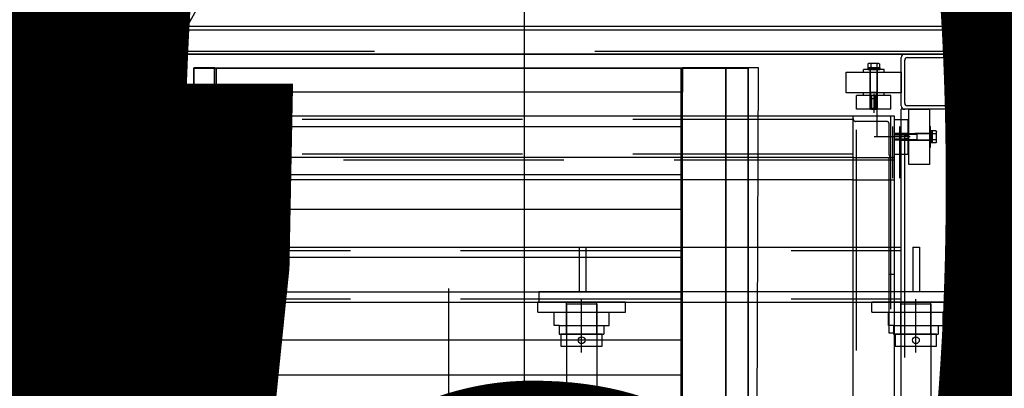
# Model space of a CAD drawing. Extents: x 8926 to 9530, y 284 to 690.
# Drawn here: x 9046 to 9051, y 444 to 446 of the extents above; entities that cross this region are included whole.
import ezdxf

# ---------------------------------------------------------------- set-up
doc = ezdxf.new("R2010")
doc.units = 0
doc.header["$LTSCALE"] = 64
doc.header["$MEASUREMENT"] = 0
for name, pattern in [('CENTER', [2, 1.25, -0.25, 0.25, -0.25]), ('CENTER2', [1.125, 0.75, -0.125, 0.125, -0.125]), ('DASHED', [0.75, 0.5, -0.25]), ('HIDDEN', [0.375, 0.25, -0.125]), ('HIDDEN2', [0.1875, 0.125, -0.0625]), ('HIDDENX2', [0.75, 0.5, -0.25])]:
    doc.linetypes.add(name, pattern=pattern)
doc.layers.get('0').update_dxf_attribs({"linetype": 'CONTINUOUS'})
doc.layers.get('Defpoints').update_dxf_attribs({"linetype": 'CONTINUOUS'})
for name, color, linetype in [('3', 54, 'CONTINUOUS'), ('4', 6, 'CONTINUOUS'), ('6', 6, 'CONTINUOUS'), ('A', 94, 'HIDDEN'), ('B', 72, 'CONTINUOUS'), ('CONV', 132, 'CONTINUOUS'), ('conv-existing', 254, 'CONTINUOUS'), ('DIM', 110, 'CONTINUOUS'), ('F', 30, 'CONTINUOUS'), ('FWSAE', 94, 'CONTINUOUS'), ('FWUSS', 124, 'CONTINUOUS'), ('H', 67, 'CONTINUOUS'), ('HEXNUT', 5, 'CONTINUOUS'), ('HVYHXCAP', 30, 'CONTINUOUS'), ('HYATTACHMENT', 6, 'CONTINUOUS'), ('HYCENTERLINES', 61, 'CENTER'), ('HYFRAMES', 132, 'CONTINUOUS'), ('M', 6, 'CONTINUOUS'), ('N', 1, 'CONTINUOUS'), ('R', 62, 'CONTINUOUS'), ('T', 42, 'CONTINUOUS'), ('UCF211-35', 13, 'CONTINUOUS'), ('Z', 105, 'CONTINUOUS')]:
    doc.layers.add(name, color=color, linetype=linetype)
doc.styles.get("Standard").update_dxf_attribs({"font": 'simplex'})
doc.dimstyles.new('DIM100', dxfattribs={"dimscale": 64, "dimtxt": 0.125, "dimasz": 0.1875, "dimexe": 0.125, "dimexo": 0.125, "dimgap": 0.09375, "dimtad": 0, "dimtih": 1, "dimtoh": 1, "dimdec": 3, "dimzin": 3, "dimdsep": 46, "dimlunit": 4, "dimtxsty": 'Standard', "dimblk": 'ARROW', "dimcen": 0.09, "dimclrd": 256, "dimclre": 256, "dimclrt": 256, "dimadec": 0, "dimazin": 0, "dimtfac": 0.875, "dimtdec": 3, "dimtix": 1, "dimtofl": 0, "dimtmove": 0, "dimatfit": 3, "dimldrblk": 'ARROW', "dimfxl": 1, "dimfrac": 1, "dimtolj": 1, "dimtzin": 0, "dimlwd": -1, "dimlwe": -1, "dimarcsym": 0})
doc.dimstyles.new('DIM200', dxfattribs={"dimscale": 128, "dimtxt": 0.125, "dimasz": 0.1875, "dimexe": 0.125, "dimexo": 0.125, "dimgap": 0.09375, "dimtad": 0, "dimtih": 1, "dimtoh": 1, "dimdec": 3, "dimzin": 3, "dimdsep": 46, "dimlunit": 4, "dimtxsty": 'Standard', "dimblk": 'ARROW', "dimcen": 0.09, "dimclrd": 256, "dimclre": 256, "dimclrt": 256, "dimadec": 0, "dimazin": 0, "dimtfac": 0.875, "dimtdec": 3, "dimtix": 1, "dimtofl": 0, "dimtmove": 0, "dimatfit": 3, "dimldrblk": 'ARROW', "dimfxl": 1, "dimfrac": 1, "dimtolj": 1, "dimtzin": 0, "dimlwd": -1, "dimlwe": -1, "dimarcsym": 0})
doc.dimstyles.new('STANDARD INCHES', dxfattribs={"dimscale": 64, "dimtxt": 0.125, "dimasz": 0.1875, "dimexe": 0.125, "dimexo": 0.125, "dimgap": 0.09, "dimtad": 0, "dimtih": 1, "dimtoh": 1, "dimdec": 5, "dimzin": 3, "dimdsep": 46, "dimlunit": 4, "dimtxsty": 'Standard', "dimblk": 'ARROW', "dimcen": 0.0625, "dimclrd": 256, "dimclre": 256, "dimclrt": 256, "dimadec": 1, "dimazin": 0, "dimtfac": 0.875, "dimtdec": 5, "dimtix": 1, "dimtofl": 0, "dimtmove": 0, "dimatfit": 3, "dimldrblk": 'ARROW', "dimfxl": 1, "dimfrac": 1, "dimtolj": 1, "dimtzin": 0, "dimlwd": -1, "dimlwe": -1, "dimarcsym": 0})

# ---------------------------------------------------------------- blocks, each defined once
blk = doc.blocks.new('ARROW')
blk.add_line((-0.72888, 0), (-1, 0))
blk.add_lwpolyline([(0, 0, 0.065977), (-0.8125, -0.15625, 0.53519), (-0.8125, 0.15625, 0.065977)], format="xyb", close=True)
blk = doc.blocks.new('*D1092')
at = {"layer": 'conv-existing', "transparency": 16777216}
for p, q in [((9040.1344, 503.1424), (9040.1344, 521.1424)), ((9037.809, 485.1424), (9052.1344, 485.1424)), ((9034.624, 440.5378), (9052.1344, 440.5378)), ((9040.1344, 422.5378), (9040.1344, 404.5378))]:
    blk.add_line(p, q, dxfattribs=at)
at = {"layer": 'Defpoints', "color": 0, "transparency": 16777216}
for p in [(9025.809, 485.1424), (9040.1344, 485.1424), (9022.624, 440.5378)]:
    blk.add_point(p, dxfattribs=at)
at = {"layer": 'conv-existing', "transparency": 16777216, "xscale": 18, "yscale": 18, "zscale": 18}
for p, rotation in [((9040.1344, 485.1424), 270), ((9040.1344, 440.5378), 90)]:
    blk.add_blockref('ARROW', p, dxfattribs=dict(at, rotation=rotation))
at = {"layer": 'conv-existing', "transparency": 16777216, "char_height": 12, "attachment_point": 5}
for s, insert in [('\\A1;3\'-8{\\H0.875x;\\S5#8;}"', (9040.1344, 482.3401)), ('\\A1;[113.30cm]', (9040.1344, 444.6972))]:
    blk.add_mtext(s, dxfattribs=dict(at, insert=insert))
blk = doc.blocks.new('*D1097')
at = {"layer": 'Defpoints', "color": 0, "transparency": 16777216}
for p in [(9043.3638, 453.3322), (9040.0732, 450.2165), (9043.9468, 450.2165), (9042.01, 448.2797), (9042.01, 448.2797)]:
    blk.add_point(p, dxfattribs=at)
at = {"layer": 'DIM', "transparency": 16777216}
for start, end in [(45, 225), (315, 135)]:
    blk.add_arc((9042.01, 448.2797), 5.2307, start, end, dxfattribs=at)
at = {"layer": 'DIM', "transparency": 16777216, "xscale": 12, "yscale": 12, "zscale": 12}
for p, rotation in [((9045.7087, 451.9784), 44.99999999998985), ((9038.3114, 451.9784), 134.9999999999831)]:
    blk.add_blockref('ARROW', p, dxfattribs=dict(at, rotation=rotation))
at = {"layer": 'DIM', "transparency": 16777216, "insert": (9042.01, 453.5104), "char_height": 8, "attachment_point": 5}
blk.add_mtext('\\A1;180°\\P%%P', dxfattribs=at)
blk = doc.blocks.new('*U26')
at = {"layer": 'Defpoints', "color": 0, "extrusion": (0, -1, 0)}
blk.add_point((96, 0), dxfattribs=at)
blk.add_point((96, 0), dxfattribs=at)
at = {"layer": 'HYATTACHMENT'}
blk.add_line((96, -16.875), (96, 16.875), dxfattribs=at)
at = {"layer": 'HYCENTERLINES', "color": 0}
blk.add_line((0, 0), (96, 0), dxfattribs=at)
at = {"color": 0, "linetype": 'ByBlock'}
mesh = blk.add_polyface(dxfattribs=at)
corners = [(0, 16.875), (96, 16.875), (0, -16.875), (96, -16.875)]
mesh.append_faces([[corners[k] for k in face] for face in [(0, 2, 3, 1)]], dxfattribs={"vtx0": -1, "vtx2": -1, "color": 0})
mesh = blk.add_polyface(dxfattribs=at)
corners = [(96, 16.875), (96, 16.875, -2.5), (96, -16.875, -2.5), (96, -16.875)]
mesh.append_faces([[corners[k] for k in face] for face in [(0, 1, 2, 3)]], dxfattribs={"vtx3": -1, "color": 0})
at = {"layer": 'HYFRAMES', "color": 0}
mesh = blk.add_polyface(dxfattribs=at)
corners = [(0, 18.5, -0.375), (96, 18.5, -0.375), (0, 16.875, -0.375), (96, 16.875, -0.375), (0, 16.875, -4.375), (96, 16.875, -4.375), (0, 18.5, -4.375), (96, 18.5, -4.375)]
mesh.append_faces([[corners[k] for k in face] for face in [(4, 6, 7, 5), (2, 4, 5, 3), (0, 2, 3, 1)]], dxfattribs={"color": 0})
mesh = blk.add_polyface(dxfattribs=at)
corners = [(96, 16.875), (96, 16.875, -2.5), (96, -16.875, -2.5), (96, -16.875), (96, 18.5, -0.375), (96, 16.875, -0.375), (96, 16.875, -4.375), (96, 18.5, -4.375), (96, -21.75, -0.375), (96, -20.125, -0.375), (96, -20.125, -4.375), (96, -21.75, -4.375), (96, -21.75, 1.625), (96, -20.125, 1.625), (96, -16.875, 1.625), (96, -16.875, -4.375), (96, -20.125, -4.375), (96, -21.75, -4.375), (96, 0), (96, 0), (96, -16.875), (96, 16.875), (96, -20.125), (96, 15), (96, 15, 2), (96, 9, 2), (96, 9), (96, 16.875, -0.375), (96, 18.5, -0.375), (96, -16.875, -0.375), (96, -18.5, -0.375), (96, -16.875, -0.375), (96, -22.125, 1.875), (96, -22.125, -4.625), (96, -23.625, -4.625), (96, -23.625, 1.875), (96, 18.5, 2.625), (96, 18.5, -0.375), (96, 20, -0.375), (96, 20, 2.625), (96, -24.75, -1.688), (96, -24.75, -8.188), (96, -23.25, -8.188), (96, -23.25, -1.688)]
mesh.append_faces([[corners[k] for k in face] for face in [(4, 5, 6, 7), (8, 9, 10, 11), (13, 14, 15, 10)]], dxfattribs={"color": 0})
mesh = blk.add_polyface(dxfattribs=at)
corners = [(0, -21.75, -0.375), (96, -21.75, -0.375), (0, -20.125, -0.375), (96, -20.125, -0.375), (0, -20.125, -4.375), (96, -20.125, -4.375), (0, -21.75, -4.375), (96, -21.75, -4.375), (0, -16.875, -4.375), (96, -16.875, -4.375), (0, -16.875, 1.625), (96, -16.875, 1.625), (0, -20.125, 1.625), (96, -20.125, 1.625), (0, -20.125, -0.375), (96, -20.125, -0.375)]
mesh.append_faces([[corners[k] for k in face] for face in [(12, 2, 3, 13), (10, 12, 13, 11), (8, 10, 11, 9), (6, 8, 9, 7), (4, 6, 7, 5), (2, 4, 5, 3), (0, 2, 3, 1)]], dxfattribs={"color": 0})
blk = doc.blocks.new('*D1115')
at = {"layer": 'Defpoints', "color": 0, "transparency": 16777216}
for p in [(9036.7188, 442.6986), (9036.7188, 442.6986), (9043.4418, 425.3509, 2.49)]:
    blk.add_point(p, dxfattribs=at)
at = {"layer": 'DIM', "transparency": 16777216}
for p, q in [((9036.7188, 454.6986), (9036.7188, 466.6986)), ((9035.4418, 425.3509), (9028.7188, 425.3509)), ((9036.7188, 413.3509), (9036.7188, 401.3509))]:
    blk.add_line(p, q, dxfattribs=at)
at = {"layer": 'DIM', "transparency": 16777216, "xscale": 12, "yscale": 12, "zscale": 12}
for p, rotation in [((9036.7188, 442.6986), 270), ((9036.7188, 425.3509), 90)]:
    blk.add_blockref('ARROW', p, dxfattribs=dict(at, rotation=rotation))
at = {"layer": 'DIM', "transparency": 16777216, "char_height": 8, "attachment_point": 5}
for s, insert in [('\\A1;1\'-5{\\H0.875x;\\S3/8;}"', (9036.7188, 448.1914)), ('\\A1;[44.06cm]', (9036.7188, 421.9295))]:
    blk.add_mtext(s, dxfattribs=dict(at, insert=insert))
blk = doc.blocks.new('*D1116')
at = {"layer": 'Defpoints', "color": 0, "transparency": 16777216}
for p in [(9033.4818, 442.6986), (9033.4818, 442.6986), (9026.5098, 410.8259, 2.49)]:
    blk.add_point(p, dxfattribs=at)
at = {"layer": 'DIM', "transparency": 16777216}
for p, q in [((9033.4818, 454.6986), (9033.4818, 466.6986)), ((9034.5098, 410.8259), (9041.4818, 410.8259)), ((9033.4818, 398.8259), (9033.4818, 386.8259))]:
    blk.add_line(p, q, dxfattribs=at)
at = {"layer": 'DIM', "transparency": 16777216, "xscale": 12, "yscale": 12, "zscale": 12}
for p, rotation in [((9033.4818, 442.6986), 270), ((9033.4818, 410.8259), 90)]:
    blk.add_blockref('ARROW', p, dxfattribs=dict(at, rotation=rotation))
at = {"layer": 'DIM', "transparency": 16777216, "char_height": 8, "attachment_point": 5}
for s, insert in [('\\A1;2\'-7{\\H0.875x;\\S7/8;}"', (9033.4818, 440.9289)), ('\\A1;[80.96cm]', (9033.4818, 414.667))]:
    blk.add_mtext(s, dxfattribs=dict(at, insert=insert))
blk = doc.blocks.new('*D1117')
at = {"layer": 'Defpoints', "color": 0, "transparency": 16777216}
for p in [(9036.7188, 425.3509), (9036.7188, 389.9099), (9043.4418, 389.9099, 2.49)]:
    blk.add_point(p, dxfattribs=at)
at = {"layer": 'DIM', "transparency": 16777216}
for p, q in [((9036.7188, 437.3509), (9036.7188, 449.3509)), ((9035.4418, 389.9099), (9028.7188, 389.9099)), ((9036.7188, 377.9099), (9036.7188, 365.9099))]:
    blk.add_line(p, q, dxfattribs=at)
at = {"layer": 'DIM', "transparency": 16777216, "xscale": 12, "yscale": 12, "zscale": 12}
for p, rotation in [((9036.7188, 425.3509), 270), ((9036.7188, 389.9099), 90)]:
    blk.add_blockref('ARROW', p, dxfattribs=dict(at, rotation=rotation))
at = {"layer": 'DIM', "transparency": 16777216, "char_height": 8, "attachment_point": 5}
for s, insert in [('\\A1;2\'-11{\\H0.875x;\\S1/2;}"', (9036.7188, 421.7971)), ('\\A1;[90.02cm]', (9036.7188, 395.5352))]:
    blk.add_mtext(s, dxfattribs=dict(at, insert=insert))
blk = doc.blocks.new('*D1118')
at = {"layer": 'Defpoints', "color": 0, "transparency": 16777216}
for p in [(9026.5098, 464.4439, 2.49), (9033.4818, 442.6979), (9033.4818, 442.6979)]:
    blk.add_point(p, dxfattribs=at)
at = {"layer": 'DIM', "transparency": 16777216}
for p, q in [((9033.4818, 476.4439), (9033.4818, 488.4439)), ((9034.5098, 464.4439), (9041.4818, 464.4439)), ((9033.4818, 430.6979), (9033.4818, 418.6979))]:
    blk.add_line(p, q, dxfattribs=at)
at = {"layer": 'DIM', "transparency": 16777216, "xscale": 12, "yscale": 12, "zscale": 12}
for p, rotation in [((9033.4818, 464.4439), 270), ((9033.4818, 442.6979), 90)]:
    blk.add_blockref('ARROW', p, dxfattribs=dict(at, rotation=rotation))
at = {"layer": 'DIM', "transparency": 16777216, "char_height": 8, "attachment_point": 5}
for s, insert in [('\\A1;1\'-9{\\H0.875x;\\S3/4;}"', (9033.4818, 467.7376)), ('\\A1;[55.23cm]', (9033.4818, 441.4757))]:
    blk.add_mtext(s, dxfattribs=dict(at, insert=insert))
blk = doc.blocks.new('L4X4')
for p, q in [((0, 0), (4, 0)), ((0, -4), (0, 0)), ((4, 0), (4, -0.01)), ((0.25, -3.76), (0.25, -0.49)), ((0.49, -0.25), (3.76, -0.25)), ((0, -4), (0.01, -4))]:
    blk.add_line(p, q)
for centre, start, end in [((0.49, -0.49), 90, 180), ((3.76, -0.01), 270, 0), ((0.01, -3.76), 270, 0)]:
    blk.add_arc(centre, 0.24, start, end)
blk = doc.blocks.new('COLLAR1-125')
at = {"layer": 'R'}
for p, q in [((0.4375, 1.5), (-0.4375, 1.5)), ((-0.4375, 1.5), (-0.4375, -1.5)), ((0.4375, -1.5), (0.4375, 1.5)), ((-0.4375, -1.5), (0.4375, -1.5))]:
    blk.add_line(p, q, dxfattribs=at)
blk.add_circle((0, 0), 0.25, dxfattribs=at)
blk = doc.blocks.new('lift47')
at = {"layer": '3', "linetype": 'CENTER2'}
for p, q in [((43, 27.924), (43, 30.53)), ((45.446, 28.232), (43.053, 28.232)), ((43, -26.637), (43, -24.031)), ((45.446, -24.232), (43.053, -24.232))]:
    blk.add_line(p, q, dxfattribs=at)
at = {"layer": '3'}
for p, q in [((-41.5, 29.5), (41.5, 29.5)), ((41.5, 29.5), (44.5, 29.5)), ((44.5, -25.5), (44.5, 29.5)), ((1.125, 26.5), (44.5, 26.5)), ((39.875, -22.5), (39.875, 26.5)), ((41.5, -22.5), (41.5, 26.5)), ((1.125, -22.5), (44.5, -22.5)), ((-44.5, -25.5), (44.5, -25.5)), ((41.5, -25.5), (44.5, -25.5))]:
    blk.add_line(p, q, dxfattribs=at)
at = {"layer": '3', "linetype": 'HIDDEN'}
for p, q in [((28.772, 29.5), (28.772, 29.125)), ((33.015, 29.5), (33.015, 29.125)), ((39.875, 26.5), (39.875, 29.5)), ((41.312, -25.5), (41.312, 29.5)), ((41.5, 29.5), (41.5, 26.5)), ((41.5, 29.5), (41.5, 29.325)), ((-41.5, 29.25), (41.5, 29.25)), ((28.772, 29.125), (41.5, 29.125)), ((41.7, 29.125), (43.925, 29.125)), ((44.125, 28.925), (44.125, 26.7)), ((-44.5, 26.75), (44.5, 26.75)), ((41.75, -22.5), (41.75, 26.5)), ((44.25, -22.5), (44.25, 26.5)), ((44.325, 26.5), (44.5, 26.5)), ((44.325, 26.5), (44.5, 26.5)), ((-44.5, -22.75), (44.5, -22.75)), ((39.875, -22.5), (39.875, -25.5)), ((41.5, -22.5), (41.5, -25.5)), ((44.125, -24.925), (44.125, -22.7)), ((44.325, -22.5), (44.5, -22.5)), ((-41.5, -25.25), (44.5, -25.25)), ((28.772, -25.125), (41.5, -25.125)), ((28.772, -25.5), (28.772, -25.125)), ((33.015, -25.5), (33.015, -25.125)), ((41.5, -25.5), (41.5, -25.325)), ((41.7, -25.125), (43.925, -25.125))]:
    blk.add_line(p, q, dxfattribs=at)
for centre, start, end in [((41.7, 29.325), 180, 270), ((43.925, 28.925), 0, 90), ((44.325, 26.7), 180, 270), ((44.325, -22.7), 90, 180), ((43.925, -24.925), 270, 0), ((41.7, -25.325), 90, 180)]:
    blk.add_arc(centre, 0.2, start, end, dxfattribs=at)
at = {"layer": '4'}
for p, q in [((41, 32.187), (41, 30.687)), ((45, 32.187), (41, 32.187)), ((43.437, 32.5), (42.564, 32.5)), ((42.564, 32.5), (42.564, 32.375)), ((43.437, 32.375), (42.564, 32.375)), ((42.625, 32.823), (42.567, 32.79)), ((42.567, 32.79), (42.567, 32.516)), ((42.567, 32.516), (43.433, 32.516)), ((42.625, 32.823), (43.375, 32.823)), ((42.625, 32.516), (42.625, 32.5)), ((42.625, 32.5), (43.375, 32.5)), ((42.75, 29.548), (42.75, 32.5)), ((42.783, 32.79), (42.783, 32.516)), ((42.964, 32.375), (43.036, 32.5)), ((43.217, 32.79), (43.217, 32.516)), ((43.25, 29.548), (43.25, 32.5)), ((43.433, 32.79), (43.375, 32.823)), ((43.375, 32.516), (43.375, 32.5)), ((43.433, 32.79), (43.433, 32.516)), ((43.437, 32.5), (43.437, 32.375)), ((45, 30.687), (45, 32.187)), ((43.25, 30.75), (42.75, 30.75)), ((41, 30.687), (45, 30.687)), ((42.75, 29.548), (43.25, 29.548)), ((42.798, 29.5), (42.75, 29.548)), ((43.202, 29.5), (42.798, 29.5)), ((43.202, 29.5), (43.25, 29.548)), ((45.688, 30), (45.688, 26)), ((47.188, 30), (45.688, 30)), ((47.188, 26), (47.188, 30)), ((44.5, 28.202), (44.548, 28.25)), ((44.5, 27.798), (44.5, 28.202)), ((44.548, 28.25), (44.548, 27.75)), ((44.563, 28.25), (47.515, 28.25)), ((45.75, 27.75), (45.75, 28.25)), ((47.5, 28.436), (47.375, 28.436)), ((47.375, 27.564), (47.375, 28.436)), ((47.375, 28.036), (47.5, 27.964)), ((47.5, 27.564), (47.5, 28.436)), ((47.5, 28.375), (47.5, 27.625)), ((47.516, 28.375), (47.5, 28.375)), ((47.79, 28.433), (47.516, 28.433)), ((47.516, 28.433), (47.516, 27.567)), ((47.79, 28.217), (47.516, 28.217)), ((47.823, 28.375), (47.79, 28.433)), ((47.823, 28.375), (47.823, 27.625)), ((44.5, 27.798), (44.548, 27.75)), ((44.563, 27.75), (47.515, 27.75)), ((47.5, 27.564), (47.375, 27.564)), ((47.516, 27.625), (47.5, 27.625)), ((47.79, 27.783), (47.516, 27.783)), ((47.79, 27.567), (47.516, 27.567)), ((47.79, 27.567), (47.823, 27.625)), ((45.688, 26), (47.188, 26)), ((46.188, -26), (46.188, -22)), ((46.188, -22), (47.688, -22)), ((47.688, -22), (47.688, -26)), ((47.875, -23.564), (47.875, -24.436)), ((48, -23.564), (47.875, -23.564)), ((48, -23.564), (48, -24.436)), ((48.29, -23.567), (48.016, -23.567)), ((48.016, -24.433), (48.016, -23.567)), ((48.29, -23.567), (48.323, -23.625)), ((45, -23.798), (45.048, -23.75)), ((45, -23.798), (45, -24.202)), ((45, -24.202), (45.048, -24.25)), ((45.048, -23.75), (48, -23.75)), ((45.048, -24.25), (45.048, -23.75)), ((45.048, -24.25), (48, -24.25)), ((46.25, -23.75), (46.25, -24.25)), ((47.875, -24.036), (48, -23.964)), ((48.016, -23.625), (48, -23.625)), ((48, -24.375), (48, -23.625)), ((48.29, -23.783), (48.016, -23.783)), ((48.29, -24.217), (48.016, -24.217)), ((48.323, -24.375), (48.323, -23.625)), ((48, -24.436), (47.875, -24.436)), ((48.016, -24.375), (48, -24.375)), ((48.29, -24.433), (48.016, -24.433)), ((48.323, -24.375), (48.29, -24.433)), ((42.798, -25.875), (42.75, -25.923)), ((42.75, -25.923), (43.25, -25.923)), ((42.75, -25.923), (42.75, -28.25)), ((43.202, -25.875), (42.798, -25.875)), ((43.202, -25.875), (43.25, -25.923)), ((43.25, -25.923), (43.25, -28.25)), ((47.688, -26), (46.188, -26)), ((41, -26.562), (45, -26.562)), ((41, -28.062), (41, -26.562)), ((43.249, -27.125), (42.749, -27.125)), ((45, -26.562), (45, -28.062)), ((45, -28.062), (41, -28.062)), ((43.437, -28.125), (42.564, -28.125)), ((42.564, -28.25), (42.564, -28.125)), ((43.437, -28.25), (42.564, -28.25)), ((42.567, -28.266), (43.433, -28.266)), ((42.567, -28.54), (42.567, -28.266)), ((42.625, -28.573), (42.567, -28.54)), ((42.625, -28.25), (43.375, -28.25)), ((42.625, -28.266), (42.625, -28.25)), ((42.625, -28.573), (43.375, -28.573)), ((42.783, -28.54), (42.783, -28.266)), ((42.964, -28.125), (43.036, -28.25)), ((43.217, -28.54), (43.217, -28.266)), ((43.375, -28.266), (43.375, -28.25)), ((43.433, -28.54), (43.375, -28.573)), ((43.433, -28.54), (43.433, -28.266)), ((43.437, -28.25), (43.437, -28.125))]:
    blk.add_line(p, q, dxfattribs=at)
at = {"layer": '4', "linetype": 'Continuous'}
for p, q in [((42.25, 32.375), (43.75, 32.375)), ((42.25, 32.187), (42.25, 32.375)), ((43.75, 32.187), (43.75, 32.375)), ((42.25, 30.5), (42.25, 30.687)), ((42.25, 30.5), (43.75, 30.5)), ((43.75, 30.5), (43.75, 30.687)), ((45.5, 28.75), (45.688, 28.75)), ((45.5, 28.75), (45.5, 27.25)), ((47.188, 28.75), (47.375, 28.75)), ((47.375, 28.75), (47.375, 27.25)), ((45.5, 27.25), (45.688, 27.25)), ((47.188, 27.25), (47.375, 27.25)), ((46, -23.25), (46.188, -23.25)), ((46, -24.75), (46, -23.25)), ((47.688, -23.25), (47.875, -23.25)), ((47.875, -24.75), (47.875, -23.25)), ((46, -24.75), (46.188, -24.75)), ((47.688, -24.75), (47.875, -24.75)), ((42.25, -26.5), (43.75, -26.5)), ((42.25, -26.5), (42.25, -26.562)), ((43.75, -26.5), (43.75, -26.562)), ((42.25, -28.062), (42.25, -28.125)), ((42.25, -28.125), (43.75, -28.125)), ((43.75, -28.062), (43.75, -28.125))]:
    blk.add_line(p, q, dxfattribs=at)
at = {"layer": '4', "linetype": 'HIDDEN2'}
for p, q in [((42.75, 32.375), (42.75, 30.5)), ((43.25, 32.375), (43.25, 30.5)), ((46.556, 28.25), (44.681, 28.25)), ((46.556, 27.75), (44.681, 27.75)), ((47.875, -23.75), (46, -23.75)), ((47.875, -24.25), (46, -24.25)), ((42.75, -28.125), (42.75, -27)), ((43.25, -28.125), (43.25, -27))]:
    blk.add_line(p, q, dxfattribs=at)
at = {"layer": '4', "linetype": 'HIDDENX2'}
for p, q in [((42.798, 29.5), (42.798, 30.75)), ((43.202, 29.5), (43.202, 30.75)), ((44.5, 28.202), (45.75, 28.202)), ((44.5, 27.798), (45.75, 27.798)), ((45, -23.798), (46.25, -23.798)), ((45, -24.202), (46.25, -24.202)), ((42.797, -25.875), (42.797, -27.125)), ((43.202, -25.875), (43.202, -27.125))]:
    blk.add_line(p, q, dxfattribs=at)
at = {"layer": '4'}
for centre, radius, start, end in [((42.675, 32.631), 0.192, 55.61575, 115.61575), ((43, 32.106), 0.717, 72.41205, 107.58795), ((43.325, 32.631), 0.192, 64.38425, 124.38425), ((47.631, 28.325), 0.192, 325.61575, 25.61575), ((47.106, 28), 0.717, 342.41205, 17.58795), ((47.631, 27.675), 0.192, 334.38425, 34.38425), ((48.131, -23.675), 0.192, 325.61575, 25.61575), ((47.606, -24), 0.717, 342.41205, 17.58795), ((48.131, -24.325), 0.192, 334.38425, 34.38425), ((42.675, -28.381), 0.192, 244.38425, 304.38425), ((43, -27.856), 0.717, 252.41205, 287.58795), ((43.325, -28.381), 0.192, 235.61575, 295.61575)]:
    blk.add_arc(centre, radius, start, end, dxfattribs=at)
at = {"layer": '6'}
for p, q in [((46.844, -30.125), (45.594, -30.125)), ((45.594, -30.125), (45.594, -33.625)), ((46.844, -33.625), (46.844, -30.125)), ((48.625, -31.611), (45.125, -31.611)), ((45.125, -31.611), (45.125, -32.861)), ((48.625, -32.861), (48.625, -31.611)), ((45.125, -32.861), (48.625, -32.861))]:
    blk.add_line(p, q, dxfattribs=at)
at = {"layer": '6', "linetype": 'Continuous'}
for p, q in [((45.5, -32.625), (45.5, -31.125)), ((45.594, -31.125), (45.5, -31.125)), ((46.938, -31.062), (46.844, -31.062)), ((46.938, -32.625), (46.938, -31.125)), ((46.125, -31.517), (47.625, -31.517)), ((46.125, -31.611), (46.125, -31.517)), ((47.625, -31.611), (47.625, -31.517)), ((45.594, -32.625), (45.5, -32.625)), ((46.125, -32.954), (46.125, -32.861)), ((46.938, -32.625), (46.844, -32.625)), ((47.625, -32.954), (47.625, -32.861)), ((46.125, -32.954), (47.625, -32.954))]:
    blk.add_line(p, q, dxfattribs=at)
at = {"layer": '6', "linetype": 'HIDDEN2'}
for p, q in [((46.938, -31.625), (45.5, -31.625)), ((46.938, -32.125), (45.5, -32.125)), ((46.625, -33.017), (46.625, -31.579)), ((47.125, -33.017), (47.125, -31.579))]:
    blk.add_line(p, q, dxfattribs=at)
at = {"layer": 'A'}
for p, q in [((43.75, -25.375), (39.995, -25.375)), ((43.75, -25.875), (39.995, -25.875)), ((43.625, -31.454), (43.625, -31.079)), ((45.125, -31.125), (43.625, -31.125)), ((48, -32.25), (43.625, -32.25)), ((43.625, -32.625), (48, -32.625)), ((45.125, -32.625), (43.625, -32.625)), ((43.875, -32.25), (47.75, -32.25)), ((48, -32.25), (48, -32.625))]:
    blk.add_line(p, q, dxfattribs=at)
at = {"layer": 'A', "linetype": 'Continuous'}
for p, q in [((43.125, -33.375), (43.125, -30.375)), ((43.625, -30.375), (43.125, -30.375)), ((43.625, -33.375), (43.625, -30.375)), ((45.125, -31.125), (45.125, -32.625)), ((43.625, -33.375), (43.125, -33.375))]:
    blk.add_line(p, q, dxfattribs=at)
at = {"layer": 'A', "linetype": 'HIDDEN'}
for p, q in [((43.625, -31.61), (43.125, -31.61)), ((43.625, -32.14), (43.125, -32.14)), ((46.735, -32.25), (46.735, -32.625)), ((47.265, -32.25), (47.265, -32.625))]:
    blk.add_line(p, q, dxfattribs=at)
at = {"layer": 'A', "linetype": 'CENTER2'}
blk.add_line((45.874, -31.875), (43.215, -31.875), dxfattribs=at)
at = {"layer": 'A', "linetype": 'HIDDEN2'}
for p, q in [((43.787, -31.7), (43.707, -31.875)), ((43.787, -32.05), (43.707, -31.875)), ((44.125, -31.7), (43.787, -31.7)), ((43.787, -31.7), (43.787, -32.05)), ((44.125, -32.05), (43.787, -32.05)), ((44.125, -31.625), (44.125, -32.125)), ((45.125, -31.625), (44.125, -31.625)), ((45.125, -31.685), (44.125, -31.685)), ((45.125, -32.065), (44.125, -32.065)), ((45.125, -32.125), (44.125, -32.125))]:
    blk.add_line(p, q, dxfattribs=at)
at = {"layer": 'B'}
for p, q in [((41.5, -30.375), (-41.5, -30.375)), ((41.5, -30.375), (42, -30.375)), ((41.5, -30.375), (41.5, -31.75)), ((41.5, -30.375), (41.5, -33.375)), ((42, -33.375), (42, -30.375)), ((43, -30.375), (42, -30.375)), ((43, -30.375), (43, -33.375)), ((43, -31.875), (42, -31.875)), ((41.5, -33.375), (-41.5, -33.375)), ((41.5, -33.375), (42, -33.375))]:
    blk.add_line(p, q, dxfattribs=at)
at = {"layer": 'B', "linetype": 'HIDDEN'}
for p, q in [((41.5, -30.562), (24, -30.562)), ((41.5, -33.188), (24, -33.188))]:
    blk.add_line(p, q, dxfattribs=at)
at = {"layer": 'B', "linetype": 'HIDDEN2'}
for p, q in [((42, -30.625), (42, -30.375)), ((43, -31.625), (42, -31.625)), ((43, -31.685), (42, -31.685)), ((43, -32.065), (42, -32.065)), ((43, -32.125), (42, -32.125)), ((42, -33.375), (42, -33.125))]:
    blk.add_line(p, q, dxfattribs=at)
at = {"layer": 'B', "linetype": 'Continuous'}
blk.add_line((42, -33.375), (43, -33.375), dxfattribs=at)
at = {"layer": 'F'}
for p, q in [((44.5, 38), (49.5, 38)), ((44.5, 30), (44.5, 38)), ((49.5, 30), (49.5, 38)), ((47, 36.28), (47, 37.72)), ((46.28, 37), (47.72, 37)), ((-49, 35.75), (49, 35.75)), ((49, 35.75), (49, 34)), ((49, 35.75), (50.75, 35.75)), ((50.75, -35.75), (50.75, 35.75)), ((-45, 34), (45, 34)), ((45, 30), (45, 34)), ((45, 33.75), (45, 30.25)), ((48.75, 34), (45.25, 34)), ((48.563, 33.75), (45.438, 33.75)), ((49, 30.25), (49, 33.75)), ((45.25, 33.562), (45.25, 30.437)), ((48.75, 30.437), (48.75, 33.562)), ((45.438, 30.25), (48.563, 30.25)), ((-45, 30), (45, 30)), ((31, 30), (31, -30.25)), ((35, 30), (35, -26)), ((44.5, 30), (49.5, 30)), ((45.25, 30), (48.75, 30)), ((31.75, 0.312), (31, 0.312)), ((31.75, -30.25), (31.75, 0.312)), ((35, -2.601), (31.75, -2.601)), ((35, -3.101), (31.75, -3.101)), ((-45, -26), (45, -26)), ((45, -30), (45, -26)), ((45, -30), (45, -26)), ((45, -29.75), (45, -26.25)), ((45.25, -26), (48.75, -26)), ((45.25, -29.563), (45.25, -26.438)), ((45.438, -26.25), (48.563, -26.25)), ((48.75, -26.438), (48.75, -29.563)), ((49, -26.25), (49, -29.75)), ((35, -26.836), (31.75, -26.836)), ((35, -26.836), (35, -27.336)), ((35, -27.336), (31.75, -27.336)), ((-45, -30), (45, -30)), ((45, -30), (-45, -30)), ((48.75, -30), (45.25, -30)), ((48.75, -30), (45.25, -30)), ((48.563, -29.75), (45.438, -29.75)), ((31.75, -30.25), (31, -30.25))]:
    blk.add_line(p, q, dxfattribs=at)
at = {"layer": 'F', "linetype": 'Continuous'}
blk.add_line((49, 35.75), (49, -29.75), dxfattribs=at)
at = {"layer": 'F', "linetype": 'DASHED'}
for p, q in [((49.188, -35.75), (49.188, 35.75)), ((-49, 34.187), (49, 34.187))]:
    blk.add_line(p, q, dxfattribs=at)
at = {"layer": 'F', "linetype": 'HIDDEN'}
for p, q in [((-45, 33.75), (45, 33.75)), ((-45, 30.25), (45, 30.25)), ((31.25, 30), (31.25, -26)), ((34.75, 30), (34.75, -26)), ((-45, -26.25), (45, -26.25)), ((-45, -29.75), (45, -29.75))]:
    blk.add_line(p, q, dxfattribs=at)
at = {"layer": 'F'}
blk.add_circle((47, 37), 0.375, dxfattribs=at)
for centre, radius, start, end in [((45.25, 33.75), 0.25, 90, 180), ((45.438, 33.562), 0.188, 90, 180), ((48.75, 33.75), 0.25, 0, 90), ((48.563, 30.437), 0.188, 270, 0), ((48.75, 30.25), 0.25, 270, 0), ((45.25, -26.25), 0.25, 90, 180), ((45.438, -26.438), 0.188, 90, 180), ((48.563, -26.438), 0.188, 0, 90), ((48.75, -26.25), 0.25, 0, 90), ((45.25, -29.75), 0.25, 180, 270), ((45.25, -29.75), 0.25, 180, 270), ((45.438, -29.563), 0.188, 180, 270), ((48.563, -29.563), 0.188, 270, 0), ((48.75, -29.75), 0.25, 270, 0)]:
    blk.add_arc(centre, radius, start, end, dxfattribs=at)
at = {"layer": 'FWSAE'}
for p, q in [((44.344, -31.048), (45.406, -31.048)), ((44.344, -31.142), (44.344, -31.048)), ((44.344, -31.142), (45.406, -31.142)), ((44.609, -31.133), (44.609, -31.057)), ((45.141, -31.133), (45.141, -31.057)), ((45.406, -31.142), (45.406, -31.048))]:
    blk.add_line(p, q, dxfattribs=at)
at = {"layer": 'FWUSS'}
blk.add_line((44.188, -31.142), (45.563, -31.142), dxfattribs=at)
at = {"layer": 'H', "linetype": 'Continuous'}
for p, q in [((41.75, 29.5), (41.75, 30.5)), ((41.75, 30.5), (44.25, 30.5)), ((44.25, 29.5), (44.25, 30.5)), ((41.75, 29.5), (44.25, 29.5)), ((44.5, 29.25), (45.5, 29.25)), ((44.5, 29.25), (44.5, 26.75)), ((45.5, 29.25), (45.5, 26.75)), ((44.5, 26.75), (45.5, 26.75)), ((45, -25.25), (45, -22.75)), ((45, -22.75), (46, -22.75)), ((46, -25.25), (46, -22.75)), ((41.75, -25.5), (41.75, -26.5)), ((41.75, -25.5), (44.25, -25.5)), ((44.25, -25.5), (44.25, -26.5)), ((45, -25.25), (46, -25.25)), ((41.75, -26.5), (44.25, -26.5))]:
    blk.add_line(p, q, dxfattribs=at)
at = {"layer": 'H', "linetype": 'HIDDEN2'}
for p, q in [((42.75, 30.5), (42.75, 29.5)), ((42.81, 30.5), (42.81, 29.5)), ((42.813, 29.5), (42.813, 30.25)), ((42.813, 30.25), (43.188, 30.25)), ((42.858, 29.5), (42.858, 30.25)), ((42.869, 30.25), (42.869, 30.5)), ((43.131, 30.25), (43.131, 30.5)), ((43.143, 29.5), (43.143, 30.25)), ((43.188, 29.5), (43.188, 30.25)), ((43.19, 30.5), (43.19, 29.5)), ((43.25, 30.5), (43.25, 29.5)), ((45.5, 28.25), (44.5, 28.25)), ((45.5, 28.19), (44.5, 28.19)), ((44.5, 28.188), (45.25, 28.188)), ((44.5, 28.142), (45.25, 28.142)), ((45.25, 28.188), (45.25, 27.812)), ((45.25, 28.131), (45.5, 28.131)), ((44.5, 27.858), (45.25, 27.858)), ((44.5, 27.812), (45.25, 27.812)), ((45.5, 27.81), (44.5, 27.81)), ((45.5, 27.75), (44.5, 27.75)), ((45.25, 27.869), (45.5, 27.869)), ((46, -23.75), (45, -23.75)), ((46, -23.81), (45, -23.81)), ((45, -23.812), (45.75, -23.812)), ((45, -23.858), (45.75, -23.858)), ((45, -24.142), (45.75, -24.142)), ((45, -24.188), (45.75, -24.188)), ((46, -24.19), (45, -24.19)), ((46, -24.25), (45, -24.25)), ((45.75, -24.188), (45.75, -23.812)), ((45.75, -23.869), (46, -23.869)), ((45.75, -24.131), (46, -24.131)), ((42.75, -26.5), (42.75, -25.5)), ((42.81, -26.5), (42.81, -25.5)), ((42.813, -25.5), (42.813, -26.25)), ((42.858, -25.5), (42.858, -26.25)), ((43.143, -25.5), (43.143, -26.25)), ((43.188, -25.5), (43.188, -26.25)), ((43.19, -26.5), (43.19, -25.5)), ((43.25, -26.5), (43.25, -25.5)), ((42.813, -26.25), (43.188, -26.25)), ((42.869, -26.25), (42.869, -26.5)), ((43.131, -26.25), (43.131, -26.5))]:
    blk.add_line(p, q, dxfattribs=at)
at = {"layer": 'H', "linetype": 'CENTER2'}
for p, q in [((43, 30.625), (43, 29.232)), ((45.625, 28), (44.232, 28)), ((46.125, -24), (44.732, -24)), ((43, -26.625), (43, -25.232))]:
    blk.add_line(p, q, dxfattribs=at)
at = {"layer": 'HEXNUT'}
for p, q in [((46.5, -30.6), (46.442, -30.634)), ((46.442, -30.634), (46.442, -31.032)), ((47.25, -30.6), (46.5, -30.6)), ((46.658, -30.634), (46.658, -31.032)), ((47.092, -30.634), (47.092, -31.032)), ((47.308, -30.634), (47.25, -30.6)), ((47.308, -30.634), (47.308, -31.032)), ((47.308, -31.032), (46.442, -31.032)), ((46.5, -31.032), (46.5, -31.048)), ((47.25, -31.048), (46.5, -31.048)), ((47.25, -31.032), (47.25, -31.048))]:
    blk.add_line(p, q, dxfattribs=at)
for centre, radius, start, end in [((46.55, -30.792), 0.192, 55.61575, 115.61575), ((46.875, -31.317), 0.717, 72.41205, 107.58795), ((47.2, -30.792), 0.192, 64.38425, 124.38425)]:
    blk.add_arc(centre, radius, start, end, dxfattribs=at)
at = {"layer": 'HVYHXCAP'}
for p, q in [((46.673, -30.454), (46.625, -30.502)), ((46.625, -30.502), (46.625, -32.954)), ((47.125, -30.502), (46.625, -30.502)), ((46.673, -30.454), (47.077, -30.454)), ((47.077, -30.454), (47.125, -30.502)), ((47.125, -30.502), (47.125, -32.954)), ((46.625, -31.579), (47.125, -31.579)), ((46.37, -32.994), (46.438, -32.954)), ((46.37, -33.238), (46.37, -32.994)), ((46.37, -33.238), (46.438, -33.277)), ((47.313, -32.954), (46.438, -32.954)), ((47.313, -33.277), (46.438, -33.277)), ((46.622, -33.238), (46.622, -32.994)), ((47.128, -33.238), (47.128, -32.994)), ((47.313, -32.954), (47.38, -32.994)), ((47.313, -33.277), (47.38, -33.238)), ((47.38, -33.238), (47.38, -32.994))]:
    blk.add_line(p, q, dxfattribs=at)
at = {"layer": 'HVYHXCAP', "linetype": 'HIDDENX2'}
for p, q in [((46.673, -30.454), (46.673, -31.454)), ((47.077, -30.454), (47.077, -31.454))]:
    blk.add_line(p, q, dxfattribs=at)
at = {"layer": 'HVYHXCAP'}
for centre, radius, start, end in [((46.496, -33.178), 0.224, 55.61575, 115.61575), ((46.496, -33.054), 0.224, 244.38425, 304.38425), ((46.875, -33.79), 0.836, 72.41205, 107.58795), ((46.875, -32.442), 0.836, 252.41205, 287.58795), ((47.254, -33.178), 0.224, 64.38425, 124.38425), ((47.254, -33.054), 0.224, 235.61575, 295.61575)]:
    blk.add_arc(centre, radius, start, end, dxfattribs=at)
at = {"layer": 'M'}
for p, q in [((48, 25.375), (-48, 25.375)), ((48, 23.875), (48, 25.375)), ((46.25, 23.875), (-46.187, 23.875)), ((25.75, 23.875), (25.75, -10.125)), ((28.25, -10.125), (28.25, 23.875)), ((31.75, 23.875), (31.75, -10.125)), ((34.25, -10.125), (34.25, 23.875)), ((37.75, 23.875), (37.75, -10.125)), ((40.25, -10.125), (40.25, 23.875)), ((43.75, 23.875), (43.75, -10.125)), ((46.25, -10.125), (46.25, 23.875)), ((46.25, 23.875), (48, 23.875)), ((-46.25, -10.125), (46.25, -10.125)), ((48, -10.125), (46.25, -10.125)), ((48, -15.633), (48, -10.125)), ((9.206, -15.482), (48, -15.633))]:
    blk.add_line(p, q, dxfattribs=at)
at = {"layer": 'N', "linetype": 'HIDDEN'}
for p, q in [((46.625, -32.704), (46.625, -31.454)), ((47.125, -32.704), (47.125, -31.454))]:
    blk.add_line(p, q, dxfattribs=at)
at = {"layer": 'R'}
for p, q in [((30.875, -1.695), (1.094, -1.695)), ((30.875, -3.882), (30.875, -1.695)), ((30.875, -3.882), (1.094, -3.882)), ((30.875, -25.969), (-30.875, -25.969)), ((30.875, -28.156), (30.875, -25.969)), ((30.875, -28.156), (-30.875, -28.156))]:
    blk.add_line(p, q, dxfattribs=at)
at = {"layer": 'T'}
for p, q in [((49, 36), (-49, 36)), ((49, 36), (49, 34)), ((49, 34), (-49, 34)), ((49, -34), (49, 34)), ((49, 34), (51, 34)), ((51, -34), (51, 34))]:
    blk.add_line(p, q, dxfattribs=at)
at = {"layer": 'UCF211-35'}
for p, q in [((30.281, 0.399), (31, 0.399)), ((30.281, 0.399), (30.281, -5.976)), ((31, 0.399), (31, -5.164)), ((31, -5.976), (31, 0.399)), ((31, -5.976), (31, 0.399)), ((31, 0.274), (31, -5.164)), ((29.313, -1.164), (28.688, -1.164)), ((28.688, -1.164), (28.688, -4.414)), ((29.313, -0.797), (30.244, -0.797)), ((29.313, -1.164), (29.313, -0.797)), ((29.313, -1.164), (29.313, -4.414)), ((28.688, -1.695), (31, -1.695)), ((27.359, -2.789), (31.218, -2.789)), ((28.688, -3.882), (31, -3.882)), ((29.313, -4.414), (28.688, -4.414)), ((29.313, -4.414), (29.313, -4.78)), ((29.313, -4.78), (30.244, -4.78)), ((30.281, -5.976), (31, -5.976)), ((30.281, -23.875), (31, -23.875)), ((30.281, -23.875), (30.281, -30.25)), ((31, -23.875), (31, -29.438)), ((31, -30.25), (31, -23.875)), ((31, -30.25), (31, -23.875)), ((31, -24), (31, -29.438)), ((29.313, -25.438), (28.688, -25.438)), ((28.688, -25.438), (28.688, -28.688)), ((29.313, -25.071), (30.244, -25.071)), ((29.313, -25.438), (29.313, -25.071)), ((29.313, -25.438), (29.313, -28.688)), ((28.688, -25.969), (31, -25.969)), ((27.359, -27.062), (31.218, -27.062)), ((28.688, -28.156), (31, -28.156)), ((29.313, -28.688), (28.688, -28.688)), ((29.313, -28.688), (29.313, -29.054)), ((29.313, -29.054), (30.244, -29.054)), ((30.281, -30.25), (31, -30.25))]:
    blk.add_line(p, q, dxfattribs=at)
at = {"layer": 'Z'}
blk.add_line((51, -31.875), (51, -31.625), dxfattribs=at)
at = {"layer": 'F', "rotation": 180}
blk.add_blockref('L4X4', (49, -34), dxfattribs=at)
at = {"layer": 'R', "rotation": 180}
for p in [(28.25, -2.789), (28.25, -27.062)]:
    blk.add_blockref('COLLAR1-125', p, dxfattribs=at)

msp = doc.modelspace()

# ---------------------------------------------------------------- linework, layer by layer
at = {"color": 2, "linetype": 'DASHED', "elevation": 12.948, "flags": 128}
msp.add_lwpolyline([(9045.433765, 425.018939), (9048.587765, 425.018939), (9048.587765, 448.279689), (9020.865765, 448.279689), (9020.865765, 464.360939), (9025.181765, 464.360939)], dxfattribs=at)

# ---------------------------------------------------------------- block references
at = {"layer": 'CONV', "xscale": 0.083, "yscale": 0.083, "zscale": 0.083, "rotation": 90}
msp.add_blockref('*U26', (9048.131265, 437.468939, 5.976), dxfattribs=at)
at = {"layer": 'F', "xscale": 0.083, "yscale": 0.083, "zscale": 0.083, "rotation": 90}
msp.add_blockref('lift47', (9048.701007, 441.45352), dxfattribs=at)

# ---------------------------------------------------------------- dimensions: what is measured, and where the dimension line sits
at = {"layer": 'conv-existing'}
dim = msp.add_linear_dim(base=(9040.134389, 485.142383), p1=(9022.62399, 440.537768), p2=(9025.809, 485.142383), angle=90, dimstyle='DIM200', override={"dimscale": 96, "dimtxt": 0.125, "dimasz": 0.1875, "dimexe": 0.125, "dimexo": 0.125, "dimzin": 3, "dimlunit": 4, "dimpost": '\\X', "dimblk": 'ARROW', "dimcen": 0.06, "dimdle": 0.5, "dimclrd": 256, "dimclre": 256, "dimclrt": 256, "dimtix": 1, "dimldrblk": 'ARROW'}, dxfattribs=at)
dim.commit()
dim.dimension.update_dxf_attribs({"geometry": '*D1092', "text_midpoint": (9040.134389, 462.840075)})
at = {"layer": 'DIM'}
for base, p1, p2, picture, middle in [((9033.481765, 442.697939), (9026.509765, 464.443939, 2.49), (9033.481765, 442.697939), '*D1118', (9033.481765, 453.570939)), ((9033.481765, 442.698594), (9026.509765, 410.825939, 2.49), (9033.481765, 442.698594), '*D1116', (9033.481765, 426.762266)), ((9036.718765, 442.698594), (9043.441765, 425.350939, 2.49), (9036.718765, 442.698594), '*D1115', (9036.718765, 434.024766)), ((9036.718765, 389.909939), (9036.718765, 425.350936), (9043.441765, 389.909939, 2.49), '*D1117', (9036.718765, 407.630437))]:
    dim = msp.add_linear_dim(base=base, p1=p1, p2=p2, angle=90, dimstyle='DIM100', override={"dimpost": '\\X', "dimfrac": 0}, dxfattribs=at)
    dim.commit()
    dim.dimension.update_dxf_attribs({"geometry": picture, "text_midpoint": middle})
dim = msp.add_angular_dim_2l(base=(9043.36382, 453.332157), line1=((9042.010015, 448.279689, 15.87375), (9043.946781, 450.216454, 15.87375)), line2=((9040.07325, 450.216454, 15.87375), (9042.010015, 448.279689, 15.87375)), text='180°\\P%%P', dimstyle='STANDARD INCHES', override={"dimscale": 64, "dimse1": 1, "dimse2": 1, "dimsd1": 0, "dimaunit": 0, "dimadec": 0}, dxfattribs=at)
dim.commit()
dim.dimension.update_dxf_attribs({"geometry": '*D1097', "text_midpoint": (9042.010015, 453.510389, 15.87375)})

doc.saveas('drawing.dxf')
